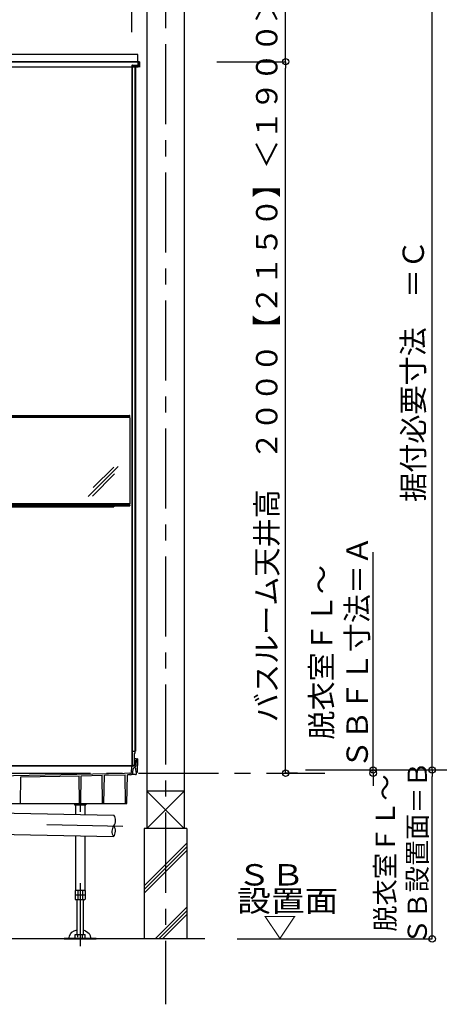
# Model space of a CAD drawing. Extents: x -405 to 205, y -16 to 288.
# Drawn here: x -290 to -251, y 145 to 238 of the extents above; entities that cross this region are included whole.
import ezdxf

# ---------------------------------------------------------------- set-up
doc = ezdxf.new("R2010")
doc.units = 0
doc.header["$MEASUREMENT"] = 0
doc.linetypes.add('CENTER', pattern=[12, 7.5, -1.5, 1.5, -1.5])
doc.linetypes.add('DASHED', pattern=[4.5, 3, -1.5])
doc.layers.get('0').update_dxf_attribs({"linetype": 'CONTINUOUS'})
doc.layers.get('DEFPOINTS').update_dxf_attribs({"linetype": 'CONTINUOUS'})
doc.layers.add('VIEW0001', color=7, linetype='CONTINUOUS')
doc.styles.get("Standard").update_dxf_attribs({"font": 'ROMANS', "bigfont": 'EXTFONT'})
doc.dimstyles.new('ISO-25', dxfattribs={"dimtxt": 2.5, "dimasz": 2.5, "dimexe": 1.25, "dimexo": 0.625, "dimtad": 1, "dimdec": 4, "dimdsep": 46, "dimtxsty": 'Standard', "dimcen": 2.5, "dimadec": 0, "dimazin": 0, "dimtfac": 1, "dimtdec": 4, "dimtmove": 0, "dimatfit": 3, "dimfxl": 1, "dimtolj": 1, "dimtzin": 0, "dimarcsym": 0})

# ---------------------------------------------------------------- blocks, each defined once
blk = doc.blocks.new('_ORIGIN')
at = {"color": 0, "linetype": 'ByBlock'}
blk.add_line((0, 0), (-1, 0), dxfattribs=at)
blk.add_circle((0, 0), 0.5, dxfattribs=at)
blk = doc.blocks.new('*D49')
at = {"layer": 'DEFPOINTS', "color": 0}
for p in [(-265.144, 167.197), (-256.938, 167.197), (-259.227, 166.897)]:
    blk.add_point(p, dxfattribs=at)
at = {"layer": 'VIEW0001', "color": 0, "lineweight": -2}
for p, q in [((-256.938, 167.197), (-256.938, 187.62)), ((-256.938, 167.797), (-256.938, 168.397)), ((-256.938, 166.897), (-256.938, 167.197)), ((-256.938, 166.297), (-256.938, 165.697))]:
    blk.add_line(p, q, dxfattribs=at)
at = {"layer": 'VIEW0001', "color": 0, "lineweight": -2, "xscale": 0.6, "yscale": 0.6, "zscale": 0.6}
for p, rotation in [((-256.938, 167.197), 270), ((-256.938, 166.897), 90)]:
    blk.add_blockref('_ORIGIN', p, dxfattribs=dict(at, rotation=rotation))
at = {"layer": 'VIEW0001', "color": 0, "insert": (-260.105, 178.22), "char_height": 2, "attachment_point": 5, "rotation": 90}
blk.add_mtext('\\A1;脱衣室ＦＬ～\\PＳＢＦＬ寸法＝Ａ', dxfattribs=at)
blk = doc.blocks.new('*D51')
at = {"color": 7, "linetype": 'Continuous'}
for p, q in [((-271.604031, 241.896645), (-251.410795, 241.896645)), ((-251.410795, 167.196646), (-251.410795, 241.896645)), ((-260.746616, 167.196646), (-251.410795, 167.196646))]:
    blk.add_line(p, q, dxfattribs=at)
for centre in [(-251.410795, 241.896645), (-251.410795, 167.196646)]:
    blk.add_circle(centre, 0.3, dxfattribs=at)
at = {"layer": 'DEFPOINTS', "color": 0}
for p in [(-274.144031, 241.896645), (-251.410795, 241.896645), (-263.286616, 167.196646)]:
    blk.add_point(p, dxfattribs=at)
at = {"color": 0, "linetype": 'Continuous'}
blk.add_text('据付必要寸法\u3000＝Ｃ', height=2, rotation=90, dxfattribs=at).set_placement((-252.183523, 192.313902))
blk = doc.blocks.new('*X78')
at = {"color": 0, "linetype": 'Continuous'}
for s, p in [('天井裏スペース', (-268.986744, 242.848589)), ('２５０＊', (-265.642031, 248.433684))]:
    blk.add_text(s, height=2, rotation=90, dxfattribs=at).set_placement(p)
blk = doc.blocks.new('*D52')
at = {"color": 0}
for p, q in [((-265.142031, 241.896645), (-265.142031, 262.733859)), ((-265.170382, 241.896645), (-265.142031, 241.896645)), ((-265.142031, 234.163311), (-265.142031, 241.296645))]:
    blk.add_line(p, q, dxfattribs=at)
at = {"layer": 'DEFPOINTS', "color": 0}
for p in [(-267.710382, 241.896645), (-265.144031, 241.896645), (-265.144031, 233.563311)]:
    blk.add_point(p, dxfattribs=at)
at = {"color": 0}
blk.add_blockref('*X78', (0, 0), dxfattribs=at)
at = {"color": 0, "xscale": 0.6, "yscale": 0.6, "zscale": 0.6}
for p, rotation in [((-265.142031, 241.896645), 90), ((-265.142031, 233.563311), 270)]:
    blk.add_blockref('_ORIGIN', p, dxfattribs=dict(at, rotation=rotation))
blk = doc.blocks.new('*D54')
at = {"layer": 'DEFPOINTS', "color": 0}
for p in [(-259.227365, 167.196646), (-251.410795, 167.196646), (-272.227365, 151.363312)]:
    blk.add_point(p, dxfattribs=at)
at = {"layer": 'VIEW0001', "color": 0, "lineweight": -2}
for p, q in [((-256.687365, 167.196646), (-251.410795, 167.196646)), ((-251.410795, 151.963312), (-251.410795, 166.596646)), ((-269.687365, 151.363312), (-251.410795, 151.363312))]:
    blk.add_line(p, q, dxfattribs=at)
at = {"layer": 'VIEW0001', "color": 0, "lineweight": -2, "xscale": 0.6, "yscale": 0.6, "zscale": 0.6}
for p, rotation in [((-251.410795, 167.196646), 90), ((-251.410795, 151.363312), 270)]:
    blk.add_blockref('_ORIGIN', p, dxfattribs=dict(at, rotation=rotation))
at = {"layer": 'VIEW0001', "color": 0, "insert": (-254.310795, 159.411747), "char_height": 1.8, "attachment_point": 5, "rotation": 90}
blk.add_mtext('\\A1;脱衣室ＦＬ～\\PＳＢ設置面＝Ｂ', dxfattribs=at)
blk = doc.blocks.new('*D55')
at = {"color": 0}
for p, q in [((-271.604031, 233.563311), (-265.143031, 233.563311)), ((-265.143031, 167.496646), (-265.143031, 232.963311)), ((-264.017364, 166.896646), (-265.143031, 166.896646))]:
    blk.add_line(p, q, dxfattribs=at)
at = {"layer": 'DEFPOINTS', "color": 0}
for p in [(-274.144031, 233.563311), (-265.144031, 233.563311), (-261.477364, 166.896646)]:
    blk.add_point(p, dxfattribs=at)
at = {"color": 0, "xscale": 0.6, "yscale": 0.6, "zscale": 0.6}
for p, rotation in [((-265.143031, 233.563311), 90), ((-265.143031, 166.896646), 270)]:
    blk.add_blockref('_ORIGIN', p, dxfattribs=dict(at, rotation=rotation))
at = {"color": 0, "linetype": 'Continuous'}
blk.add_text('バスルーム天井高\u3000２０００【２１５０】＜１９００＞', height=2, rotation=90, dxfattribs=at).set_placement((-265.915133, 171.673426))
blk = doc.blocks.new('*D58')
at = {"color": 0}
for p, q in [((-347.894027, 236.336656), (-347.894027, 242.563379)), ((-347.294027, 242.563379), (-280.160696, 242.563379)), ((-279.560696, 236.336656), (-279.560696, 242.563379))]:
    blk.add_line(p, q, dxfattribs=at)
at = {"layer": 'DEFPOINTS', "color": 0}
for p in [(-279.560696, 242.563379), (-347.894027, 233.796656), (-279.560696, 233.796656)]:
    blk.add_point(p, dxfattribs=at)
at = {"color": 0, "xscale": 0.6, "yscale": 0.6, "zscale": 0.6, "rotation": 180}
blk.add_blockref('_ORIGIN', (-347.894027, 242.563379), dxfattribs=at)
at = {"color": 0, "xscale": 0.6, "yscale": 0.6, "zscale": 0.6}
blk.add_blockref('_ORIGIN', (-279.560696, 242.563379), dxfattribs=at)
at = {"color": 0, "linetype": 'Continuous'}
blk.add_text('バスルーム内寸\u3000２０５０', height=2, dxfattribs=at).set_placement((-328.601862, 243.233443))

msp = doc.modelspace()

# ---------------------------------------------------------------- linework, layer by layer
at = {"layer": 'VIEW0001', "color": 7, "linetype": 'Continuous'}
for p, q in [((-278.14403, 247.19666), (-278.14403, 161.69669)), ((-274.64403, 247.19666), (-274.64403, 161.69669)), ((-278.8274, 233.56332), (-348.62733, 233.56332)), ((-348.47069, 233.56332), (-278.98404, 233.56332)), ((-278.99403, 234.22999), (-331.7371, 234.22999)), ((-278.99405, 233.56332), (-278.99405, 234.22999)), ((-278.98404, 233.56332), (-278.9607, 233.56332)), ((-278.98404, 233.56332), (-278.98404, 233.27332)), ((-278.96074, 233.56332), (-278.96074, 233.06332)), ((-278.9607, 233.56332), (-278.9607, 233.27332)), ((-278.8274, 233.56332), (-278.8274, 233.06332)), ((-278.96074, 233.06332), (-348.494, 233.06332)), ((-279.5607, 233.16332), (-279.5607, 167.69666)), ((-279.54469, 233.20665), (-279.02737, 233.20665)), ((-279.54469, 233.20665), (-279.02737, 233.20665)), ((-279.53737, 233.16332), (-279.53737, 167.69666)), ((-279.49403, 233.22999), (-279.02737, 233.22999)), ((-279.49403, 233.22999), (-279.02737, 233.22999)), ((-279.4607, 233.20665), (-279.4607, 233.14665)), ((-279.4607, 233.20665), (-279.4607, 233.14665)), ((-279.4607, 233.14665), (-279.2607, 233.14665)), ((-279.4607, 233.14665), (-279.2607, 233.14665)), ((-279.2607, 233.14665), (-279.2607, 168.72999)), ((-279.2207, 233.20665), (-279.2207, 168.96332)), ((-279.72733, 200.23022), (-347.72733, 200.23022)), ((-347.694, 200.41332), (-279.76067, 200.41332)), ((-347.694, 200.27998), (-279.76067, 200.27998)), ((-279.72733, 200.31332), (-279.72733, 200.37998)), ((-279.72733, 200.22998), (-279.72733, 192.12998)), ((-283.64613, 192.82151), (-280.83256, 195.63508)), ((-283.2514, 192.86268), (-281.17094, 194.94314)), ((-283.16905, 193.65214), (-281.2471, 195.57409)), ((-279.72733, 192.12998), (-347.72733, 192.12998)), ((-347.694, 192.07998), (-279.76067, 192.07998)), ((-347.694, 191.94665), (-279.76067, 191.94665)), ((-281.46067, 191.94665), (-281.46067, 191.84665)), ((-281.32734, 191.84665), (-281.32734, 191.94665)), ((-281.22733, 191.94665), (-281.22733, 191.84665)), ((-279.72733, 192.04665), (-279.72733, 191.97998)), ((-346.22733, 191.84665), (-281.22733, 191.84665)), ((-279.53737, 168.96332), (-279.2607, 168.96332)), ((-279.2607, 168.96332), (-279.2207, 168.96332)), ((-279.34403, 168.72999), (-279.34403, 167.62999)), ((-279.2607, 168.72999), (-279.34403, 168.72999)), ((-279.1607, 168.22999), (-279.34403, 168.22999)), ((-279.28403, 168.12999), (-279.28403, 167.69666)), ((-279.28403, 168.12999), (-279.2607, 168.12999)), ((-279.2607, 168.12999), (-279.2607, 167.69666)), ((-279.16241, 168.13173), (-279.17206, 167.57912)), ((-279.02736, 168.22999), (-279.06243, 168.22999)), ((-279.02736, 168.22999), (-279.04947, 166.96332)), ((-279.5607, 167.56332), (-323.19678, 167.56332)), ((-321.22736, 167.62999), (-279.32736, 167.62999)), ((-279.58588, 166.98648), (-279.56348, 167.49956)), ((-279.27736, 167.56332), (-279.49688, 167.56332)), ((-279.49403, 167.65332), (-279.32736, 167.65332)), ((-279.49403, 167.65332), (-279.34403, 167.65332)), ((-279.45315, 166.96981), (-279.43869, 167.30102)), ((-279.34403, 167.65332), (-279.32737, 167.65332)), ((-279.23279, 167.39666), (-279.33878, 167.39666)), ((-279.2607, 167.54666), (-279.2607, 167.54666)), ((-279.22205, 167.52999), (-279.24403, 167.52999)), ((-279.1565, 166.96332), (-279.16615, 167.33173)), ((-263.28662, 167.19665), (-242.46485, 167.19665)), ((-316.9294, 166.13995), (-280.22791, 166.90665)), ((-289.99736, 164.06332), (-289.95407, 166.54343)), ((-289.95407, 166.54343), (-284.50264, 166.65732)), ((-284.45736, 164.06332), (-284.50264, 166.65732)), ((-284.3307, 164.06332), (-284.28534, 166.66186)), ((-284.28534, 166.66186), (-282.33677, 166.70256)), ((-282.2907, 164.06332), (-282.33677, 166.70256)), ((-282.16403, 164.06332), (-282.11788, 166.70713)), ((-282.11788, 166.70713), (-280.18106, 166.74759)), ((-280.22791, 166.90665), (-279.74403, 166.91633)), ((-280.1342, 164.06332), (-280.18106, 166.74759)), ((-280.00753, 164.06332), (-279.9607, 166.74666)), ((-279.68626, 166.74666), (-279.9607, 166.74666)), ((-279.74403, 166.91633), (-279.74403, 166.88966)), ((-279.74403, 166.88966), (-279.68379, 166.89086)), ((-279.2132, 166.76332), (-279.59966, 166.76332)), ((-279.04947, 166.96332), (-279.1565, 166.96332)), ((-279.11472, 166.84596), (-279.09403, 166.96332)), ((-274.64403, 165.19666), (-278.14403, 161.69666)), ((-278.14403, 165.19666), (-274.64403, 161.69666)), ((-274.64419, 165.19666), (-278.14354, 165.19666)), ((-316.47403, 164.06332), (-280.00753, 164.06332)), ((-314.94033, 163.64263), (-281.22736, 162.95607)), ((-284.92736, 164.06332), (-284.92736, 163.94332)), ((-284.92736, 163.94332), (-283.8607, 163.94332)), ((-284.81736, 163.94332), (-284.81736, 163.02918)), ((-283.9707, 163.94332), (-283.9707, 163.01194)), ((-283.8607, 164.06332), (-283.8607, 163.94332)), ((-314.98105, 161.64305), (-281.26808, 160.95648)), ((-274.39403, 161.69666), (-278.39403, 161.69666)), ((-278.39403, 161.69666), (-278.39403, 151.36331)), ((-274.39403, 161.69666), (-274.39403, 151.36331)), ((-284.81736, 161.02876), (-284.81736, 155.90999)), ((-283.9707, 161.01152), (-283.9707, 155.90999)), ((-278.39403, 156.3271), (-274.39403, 160.3271)), ((-278.39403, 155.9938), (-274.39403, 159.9938)), ((-278.39403, 155.6605), (-274.39403, 159.6605)), ((-283.93215, 155.90999), (-284.85591, 155.90999)), ((-284.85591, 155.90999), (-284.85591, 155.08867)), ((-284.85591, 155.08867), (-284.77736, 155.04333)), ((-283.93215, 155.47665), (-284.85142, 155.47665)), ((-284.0107, 155.04332), (-284.77736, 155.04332)), ((-284.6607, 151.77332), (-284.6607, 155.04332)), ((-284.62497, 155.90999), (-284.62497, 155.04332)), ((-284.16309, 155.90999), (-284.16309, 155.04332)), ((-284.12736, 155.04332), (-284.12736, 151.77332)), ((-284.0107, 155.80999), (-284.0107, 155.80999)), ((-284.0107, 155.04332), (-283.93215, 155.08867)), ((-283.93215, 155.90999), (-283.93215, 155.08867)), ((-277.35846, 151.36331), (-274.39403, 154.32774)), ((-277.02516, 151.36331), (-274.39403, 153.99444)), ((-276.69186, 151.36331), (-274.39403, 153.66114)), ((-272.72737, 151.36331), (-355.89403, 151.36332)), ((-285.89403, 151.43999), (-282.89403, 151.43999)), ((-285.89403, 151.43127), (-285.89403, 151.36332)), ((-285.89403, 151.36332), (-282.89403, 151.36332)), ((-284.85591, 151.43999), (-284.85591, 151.77332)), ((-284.85591, 151.77332), (-283.93215, 151.77332)), ((-284.62497, 151.5251), (-284.62497, 151.77332)), ((-284.16309, 151.48534), (-284.16309, 151.77332)), ((-283.93215, 151.49888), (-283.93215, 151.77332)), ((-282.89403, 151.43999), (-282.89403, 151.36332))]:
    msp.add_line(p, q, dxfattribs=at)
at = {"layer": 'VIEW0001', "color": 7, "linetype": 'CENTER'}
for p, q in [((-276.39403, 247.19666), (-276.39403, 145.23838)), ((-386.93128, 166.89665), (-261.47736, 166.89665)), ((-284.39403, 164.76836), (-284.39403, 163.27669)), ((-287.5124, 162.08386), (-280.39954, 161.939)), ((-284.39403, 156.58234), (-284.39403, 150.69666))]:
    msp.add_line(p, q, dxfattribs=at)
at = {"layer": 'VIEW0001', "color": 7, "linetype": 'DASHED'}
for p, q in [((-279.72733, 200.31332), (-279.72733, 200.37998)), ((-279.72733, 192.04665), (-279.72733, 191.97998))]:
    msp.add_line(p, q, dxfattribs=at)
at = {"layer": 'VIEW0001', "color": 7, "linetype": 'Continuous'}
for points in [[(-285.42579, 151.43999), (-285.42593, 151.45309), (-285.39164, 151.66079), (-285.28107, 151.8678), (-285.16478, 151.99218), (-284.96672, 152.12601), (-284.6607, 152.23073)], [(-284.12736, 152.2166), (-283.88385, 152.12536), (-283.67428, 151.98074), (-283.5661, 151.86156), (-283.4697, 151.68719), (-283.42593, 151.45309), (-283.42606, 151.43999)]]:
    msp.add_lwpolyline(points, dxfattribs=at)
for centre, radius, start, end in [((-279.54407, 233.04666), 0.01667, 89.999997, 180), ((-279.49403, 233.16332), 0.06667, 90.000004, 180.000005), ((-279.49403, 233.16332), 0.06667, 90.000004, 180.000005), ((-279.49403, 233.16332), 0.04333, 90.000004, 180.000005), ((-279.49403, 233.16332), 0.04333, 90.000004, 180.000005), ((-279.02737, 233.27332), 0.06667, 269.999999, 0.000009), ((-279.02737, 233.27332), 0.04333, 269.999999, 0.000009), ((-279.02737, 233.27332), 0.04333, 269.999999, 0.000009), ((-279.02737, 233.27332), 0.06667, 269.999999, 0.000009), ((-279.76067, 200.37998), 0.03333, 0, 90), ((-279.76067, 200.31332), 0.03333, 270, 0), ((-279.76067, 192.04665), 0.03333, 0, 90), ((-279.76067, 191.97998), 0.03333, 270, 0), ((-279.06243, 168.12999), 0.1, 90.000003, 178.999997), ((-279.49688, 167.49666), 0.06667, 90.000003, 177.500006), ((-279.49403, 167.69666), 0.06667, 179.999991, 270.000003), ((-279.49403, 167.69666), 0.04333, 179.999991, 270.000003), ((-279.49403, 167.69666), 0.04333, 180.000009, 269.999991), ((-279.33878, 167.29665), 0.1, 90.000003, 177.500006), ((-279.32737, 167.69666), 0.06667, 269.999999, 0.000009), ((-279.32737, 167.69666), 0.04333, 269.999999, 0.000009), ((-279.27736, 167.54666), 0.01667, 0, 90.000003), ((-279.24403, 167.54666), 0.01667, 179.999991, 270.000001), ((-279.23279, 167.32999), 0.06667, 1.5, 90.000003), ((-279.22205, 167.57999), 0.05, 269.999997, 359), ((-279.68626, 166.97999), 0.23333, 269.999997, 357.5), ((-279.68579, 166.99084), 0.1, 271.145762, 357.5), ((-279.2132, 166.86332), 0.1, 269.999997, 350), ((-281.90407, 162.46975), 0.83333, 321.963436, 35.703231), ((-280.59138, 161.44281), 0.83333, 141.963436, 215.703231), ((-281.92443, 161.46995), 0.83333, 321.963436, 35.703231)]:
    msp.add_arc(centre, radius, start, end, dxfattribs=at)

# ---------------------------------------------------------------- texts
at = {"layer": 'VIEW0001', "color": 7, "width": 1.157407}
for s, p in [('ＳＢ\u3000', (-269.67922, 156.37077)), ('設置面', (-269.67922, 153.92633)), ('▽', (-267.257, 151.48188))]:
    msp.add_text(s, height=2, dxfattribs=at).set_placement(p)

# ---------------------------------------------------------------- dimensions: what is measured, and where the dimension line sits
at = {"layer": 'VIEW0001', "color": 7}
for base, p1, p2, angle, text, override, picture, middle in [((-265.14203, 241.89665), (-265.14403, 233.56331), (-267.71038, 241.89665), 270, '天井裏スペース\\P２５０＊', {"dimtxt": 2, "dimasz": 0.6, "dimexe": 0, "dimexo": 2.54, "dimgap": 0.5, "dimtad": 1, "dimtih": 0, "dimtoh": 0, "dimdsep": 46, "dimblk1": 'ORIGIN', "dimblk2": 'ORIGIN', "dimsah": 1, "dimse1": 1, "dimse2": 0, "dimtmove": 0}, '*D52', (-265.14203, 252.61525)), ((-279.5607, 242.56338), (-347.89403, 233.79666), (-279.5607, 233.79666), 180, 'バスルーム内寸\u3000２０５０', {"dimtxt": 2, "dimasz": 0.6, "dimexe": 0, "dimexo": 2.54, "dimgap": 0.5, "dimtad": 1, "dimtih": 0, "dimtoh": 0, "dimdsep": 46, "dimblk1": 'ORIGIN', "dimblk2": 'ORIGIN', "dimsah": 1, "dimse1": 0, "dimse2": 0, "dimtmove": 0}, '*D58', (-313.72636, 242.56338)), ((-251.4108, 241.89665), (-263.28662, 167.19665), (-274.14403, 241.89665), 270, '据付必要寸法\u3000＝Ｃ', {"dimtxt": 2, "dimasz": 0.6, "dimexe": 0, "dimexo": 2.54, "dimgap": 0.5, "dimtad": 1, "dimtih": 0, "dimtoh": 0, "dimdsep": 46, "dimblk1": 'ORIGIN', "dimblk2": 'ORIGIN', "dimsah": 1, "dimse1": 0, "dimse2": 0, "dimtmove": 0}, '*D51', (-251.4108, 204.54765)), ((-265.14303, 233.56331), (-261.47736, 166.89665), (-274.14403, 233.56331), 270, 'バスルーム天井高\u3000２０００【２１５０】＜１９００＞', {"dimtxt": 2, "dimasz": 0.6, "dimexe": 0, "dimexo": 2.54, "dimgap": 0.5, "dimtad": 1, "dimtih": 0, "dimtoh": 0, "dimdsep": 46, "dimblk1": 'ORIGIN', "dimblk2": 'ORIGIN', "dimsah": 1, "dimse1": 0, "dimse2": 0, "dimtmove": 0}, '*D55', (-265.14303, 200.23098)), ((-256.93815, 167.19665), (-259.22737, 166.89665), (-265.14403, 167.19665), 270, '脱衣室ＦＬ～\\PＳＢＦＬ寸法＝Ａ', {"dimtxt": 2, "dimasz": 0.6, "dimexe": 0, "dimexo": 2.54, "dimgap": 0.5, "dimtad": 1, "dimtih": 0, "dimtoh": 0, "dimdsep": 46, "dimblk1": 'ORIGIN', "dimblk2": 'ORIGIN', "dimsah": 1, "dimse1": 1, "dimse2": 1, "dimtol": 0, "dimlim": 1, "dimtp": 0, "dimtm": 0, "dimtmove": 0}, '*D49', (-256.93815, 178.21981)), ((-251.4108, 167.19665), (-272.22737, 151.36331), (-259.22737, 167.19665), 270, '脱衣室ＦＬ～\\PＳＢ設置面＝Ｂ', {"dimtxt": 1.8, "dimasz": 0.6, "dimexe": 0, "dimexo": 2.54, "dimgap": 0.5, "dimtad": 1, "dimtih": 0, "dimtoh": 0, "dimdsep": 46, "dimblk1": 'ORIGIN', "dimblk2": 'ORIGIN', "dimsah": 1, "dimse1": 0, "dimse2": 0, "dimtol": 0, "dimlim": 1, "dimtp": 0, "dimtm": 0, "dimtmove": 0}, '*D54', (-251.4108, 159.41175))]:
    dim = msp.add_linear_dim(base=base, p1=p1, p2=p2, angle=angle, text=text, dimstyle='ISO-25', override=override, dxfattribs=at)
    dim.commit()
    dim.dimension.update_dxf_attribs({"geometry": picture, "text_midpoint": middle, "dimtype": 160})

doc.saveas('drawing.dxf')
